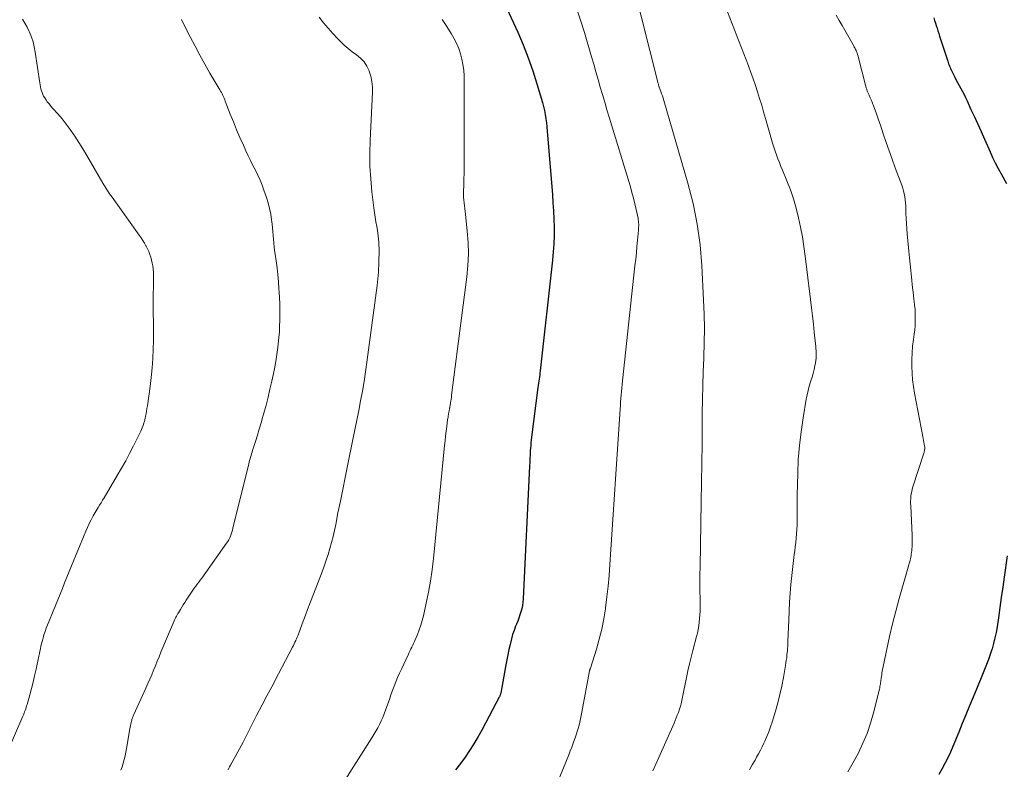
# Model space of a CAD drawing. Units: feet. Extents: x 1929995 to 1935045, y 555000 to 560005.
# Drawn here: x 1932890 to 1933084, y 555595 to 555743 of the extents above; entities that cross this region are included whole.
import ezdxf

# ---------------------------------------------------------------- set-up
doc = ezdxf.new("R2010")
doc.units = ezdxf.units.FT
doc.header["$LTSCALE"] = 100
doc.header["$MEASUREMENT"] = 0
doc.layers.add('CONTOUR INDEX', color=32, linetype='Continuous', lineweight=25)
doc.layers.add('CONTOUR INTERMEDIATE', color=40, linetype='Continuous', lineweight=15)

msp = doc.modelspace()

# ---------------------------------------------------------------- linework, layer by layer
at = {"layer": 'CONTOUR INDEX', "flags": 128}
for points, elevation in [([(1932984.54, 555747.7), (1932987.96, 555740.12), (1932989.02, 555737.62), (1932990.02, 555735.1), (1932990.91, 555732.55), (1932991.73, 555729.96), (1932992.81, 555726.32), (1932993.02, 555725.54), (1932993.21, 555724.74), (1932993.36, 555723.94), (1932993.49, 555723.14), (1932993.6, 555722.33), (1932993.69, 555721.52), (1932993.77, 555720.71), (1932993.85, 555719.9), (1932994.77, 555708.23), (1932994.88, 555706.62), (1932994.98, 555705.01), (1932995.05, 555703.4), (1932995.1, 555701.79), (1932995.1, 555700.18), (1932995.06, 555698.57), (1932994.96, 555696.97), (1932994.81, 555695.36), (1932992.39, 555673.6), (1932992.34, 555673.19), (1932992.29, 555672.78), (1932992.23, 555672.37), (1932992.17, 555671.96), (1932992.11, 555671.55), (1932992.05, 555671.14), (1932992, 555670.72), (1932991.94, 555670.31), (1932990.68, 555660.53), (1932990.61, 555659.99), (1932990.55, 555659.45), (1932990.51, 555658.91), (1932990.47, 555658.36), (1932990.44, 555657.92), (1932990.4, 555657.15), (1932990.36, 555656.38), (1932990.32, 555655.61), (1932990.28, 555654.84), (1932989.02, 555628.76), (1932988.97, 555628.12), (1932988.88, 555627.48), (1932988.75, 555626.85), (1932988.59, 555626.23), (1932988.4, 555625.62), (1932988.2, 555625.01), (1932987.97, 555624.4), (1932987.73, 555623.8), (1932987.56, 555623.39), (1932987.25, 555622.59), (1932986.97, 555621.77), (1932986.73, 555620.94), (1932986.53, 555620.1), (1932986.46, 555619.8), (1932986.25, 555618.81), (1932986.05, 555617.81), (1932985.85, 555616.81), (1932985.66, 555615.81), (1932984.62, 555610.24), (1932984.59, 555610.14), (1932984.57, 555610.04), (1932984.54, 555609.94), (1932984.51, 555609.84), (1932984.47, 555609.74), (1932984.43, 555609.64), (1932984.38, 555609.55), (1932984.34, 555609.45), (1932982.37, 555605.7), (1932981.64, 555604.32), (1932980.89, 555602.96), (1932980.11, 555601.61), (1932979.32, 555600.27), (1932978.5, 555598.96), (1932977.63, 555597.67), (1932976.71, 555596.42), (1932975.76, 555595.19)], 940), ([(1933069.71, 555742.94), (1933069.89, 555742.43), (1933070.06, 555741.93), (1933070.22, 555741.42), (1933070.38, 555740.91), (1933070.54, 555740.4), (1933070.7, 555739.89), (1933070.86, 555739.38), (1933072.4, 555734.66), (1933072.48, 555734.41), (1933072.56, 555734.16), (1933072.65, 555733.92), (1933072.74, 555733.67), (1933072.84, 555733.43), (1933072.94, 555733.19), (1933073.04, 555732.95), (1933073.16, 555732.71), (1933073.79, 555731.46), (1933074.09, 555730.86), (1933074.41, 555730.26), (1933074.73, 555729.66), (1933075.06, 555729.07), (1933075.38, 555728.47), (1933075.69, 555727.87), (1933075.99, 555727.27), (1933076.28, 555726.65), (1933077.04, 555724.97), (1933077.7, 555723.52), (1933078.36, 555722.06), (1933079.01, 555720.6), (1933079.67, 555719.14), (1933080.79, 555716.61), (1933081.3, 555715.52), (1933081.82, 555714.43), (1933082.38, 555713.37), (1933082.96, 555712.31), (1933084.02, 555710.43)], 920), ([(1933084.18, 555637.22), (1933083.58, 555633.06), (1933083.29, 555631.07), (1933083, 555629.07), (1933082.71, 555627.08), (1933082.42, 555625.08), (1933082.17, 555623.31), (1933081.98, 555622.2), (1933081.76, 555621.11), (1933081.49, 555620.03), (1933081.18, 555618.95), (1933081.14, 555618.81), (1933080.81, 555617.82), (1933080.47, 555616.83), (1933080.1, 555615.86), (1933079.7, 555614.89), (1933079.3, 555613.93), (1933078.9, 555612.96), (1933078.5, 555611.99), (1933078.1, 555611.03), (1933077.47, 555609.49), (1933076.76, 555607.76), (1933076.05, 555606.02), (1933075.34, 555604.28), (1933074.63, 555602.55), (1933073.48, 555599.76), (1933072.99, 555598.63), (1933072.48, 555597.51), (1933071.92, 555596.42), (1933071.34, 555595.33), (1933070.71, 555594.28)], 920)]:
    msp.add_lwpolyline(points, dxfattribs=dict(at, elevation=elevation))
at = {"layer": 'CONTOUR INTERMEDIATE', "flags": 128}
for points, elevation in [([(1933009.18, 555755.29), (1933015.49, 555730.33), (1933015.53, 555730.19), (1933015.56, 555730.04), (1933015.6, 555729.9), (1933015.65, 555729.76), (1933015.72, 555729.5), (1933015.73, 555729.48), (1933015.73, 555729.47), (1933015.74, 555729.45), (1933015.74, 555729.44), (1933015.76, 555729.37), (1933015.77, 555729.36), (1933015.78, 555729.34), (1933015.78, 555729.33), (1933015.79, 555729.31), (1933016.09, 555728.48), (1933016.24, 555728.05), (1933016.39, 555727.62), (1933016.53, 555727.18), (1933016.66, 555726.74), (1933021.42, 555710.44), (1933022.43, 555706.46), (1933023.26, 555702.44), (1933023.8, 555698.38), (1933024.15, 555694.28), (1933024.49, 555687.5), (1933024.59, 555684.7), (1933024.64, 555681.89), (1933024.61, 555679.09), (1933024.52, 555676.29), (1933024.51, 555676.06), (1933024.41, 555673.37), (1933024.32, 555670.68), (1933024.27, 555667.98), (1933024.24, 555665.29), (1933024.22, 555663.07), (1933024.19, 555659.26), (1933024.15, 555655.46), (1933024.1, 555651.65), (1933024.04, 555647.85), (1933023.8, 555635.07), (1933023.78, 555633.5), (1933023.77, 555631.92), (1933023.77, 555630.35), (1933023.79, 555628.77), (1933023.81, 555627.07), (1933023.81, 555626.35), (1933023.78, 555625.62), (1933023.72, 555624.9), (1933023.65, 555624.18), (1933023.54, 555623.47), (1933023.42, 555622.76), (1933023.27, 555622.05), (1933023.1, 555621.35), (1933022.39, 555618.64), (1933022.05, 555617.31), (1933021.73, 555615.98), (1933021.42, 555614.64), (1933021.13, 555613.3), (1933020.33, 555609.44), (1933020.27, 555609.12), (1933020.2, 555608.79), (1933020.13, 555608.47), (1933020.06, 555608.15), (1933020.01, 555607.91), (1933019.96, 555607.7), (1933019.9, 555607.5), (1933019.84, 555607.31), (1933019.77, 555607.11), (1933019.53, 555606.44), (1933019.33, 555605.91), (1933019.12, 555605.39), (1933018.9, 555604.87), (1933018.68, 555604.35), (1933015.73, 555597.61), (1933015.14, 555596.29), (1933014.55, 555594.97)], 932), ([(1932999.53, 555744.83), (1933000.33, 555742.47), (1933001.07, 555740.09), (1933002.47, 555735.32), (1933002.9, 555733.84), (1933003.34, 555732.35), (1933003.77, 555730.86), (1933004.2, 555729.36), (1933004.63, 555727.87), (1933005.07, 555726.39), (1933005.51, 555724.9), (1933005.96, 555723.41), (1933010.1, 555709.75), (1933010.42, 555708.63), (1933010.72, 555707.52), (1933011, 555706.39), (1933011.25, 555705.26), (1933011.61, 555703.57), (1933011.66, 555703.28), (1933011.7, 555702.99), (1933011.72, 555702.7), (1933011.74, 555702.4), (1933011.74, 555702.11), (1933011.73, 555701.81), (1933011.71, 555701.51), (1933011.69, 555701.22), (1933011.51, 555699.28), (1933011.4, 555698.02), (1933011.28, 555696.76), (1933011.15, 555695.5), (1933011.01, 555694.24), (1933008.58, 555671.62), (1933008.51, 555670.93), (1933008.44, 555670.24), (1933008.37, 555669.54), (1933008.31, 555668.85), (1933008.25, 555668.15), (1933008.19, 555667.45), (1933008.14, 555666.76), (1933008.09, 555666.06), (1933006.09, 555635.53), (1933005.93, 555633.4), (1933005.74, 555631.27), (1933005.5, 555629.15), (1933005.23, 555627.03), (1933005.2, 555626.83), (1933004.87, 555624.83), (1933004.48, 555622.84), (1933003.98, 555620.87), (1933003.42, 555618.92), (1933002.24, 555615.18), (1933002.22, 555615.11), (1933002.2, 555615.04), (1933002.18, 555614.97), (1933002.16, 555614.9), (1933002.14, 555614.82), (1933002.12, 555614.75), (1933002.1, 555614.68), (1933002.09, 555614.61), (1933000.59, 555606.5), (1933000.46, 555605.85), (1933000.33, 555605.22), (1933000.18, 555604.58), (1933000.02, 555603.95), (1932999.84, 555603.32), (1932999.66, 555602.69), (1932999.45, 555602.07), (1932999.24, 555601.46), (1932999.14, 555601.16), (1932998.86, 555600.4), (1932998.57, 555599.64), (1932998.28, 555598.89), (1932997.98, 555598.14), (1932995.78, 555592.68)], 936), ([(1933028.74, 555745.32), (1933033.29, 555733.51), (1933033.76, 555732.24), (1933034.23, 555730.96), (1933034.67, 555729.68), (1933035.1, 555728.39), (1933035.51, 555727.1), (1933035.91, 555725.8), (1933036.29, 555724.5), (1933036.67, 555723.19), (1933037.83, 555719.07), (1933038.05, 555718.3), (1933038.29, 555717.53), (1933038.55, 555716.77), (1933038.82, 555716.01), (1933039.1, 555715.25), (1933039.39, 555714.5), (1933039.69, 555713.75), (1933039.99, 555713.01), (1933040.85, 555710.94), (1933041.54, 555709.16), (1933042.16, 555707.36), (1933042.69, 555705.53), (1933043.16, 555703.68), (1933043.55, 555701.8), (1933043.91, 555699.93), (1933044.2, 555698.04), (1933044.46, 555696.15), (1933045.5, 555687.58), (1933045.69, 555685.97), (1933045.88, 555684.37), (1933046.06, 555682.77), (1933046.24, 555681.17), (1933046.49, 555678.89), (1933046.53, 555678.42), (1933046.57, 555677.96), (1933046.6, 555677.49), (1933046.62, 555677.02), (1933046.62, 555676.56), (1933046.6, 555676.09), (1933046.55, 555675.63), (1933046.48, 555675.17), (1933046.37, 555674.58), (1933046.22, 555673.83), (1933046.04, 555673.08), (1933045.83, 555672.34), (1933045.6, 555671.61), (1933045.53, 555671.41), (1933045.27, 555670.57), (1933045.03, 555669.73), (1933044.83, 555668.88), (1933044.67, 555668.02), (1933044.04, 555664.33), (1933043.64, 555661.61), (1933043.31, 555658.89), (1933043.11, 555656.15), (1933042.99, 555653.41), (1933042.89, 555649.13), (1933042.87, 555648.15), (1933042.86, 555647.17), (1933042.86, 555646.18), (1933042.87, 555645.2), (1933042.87, 555644.92), (1933042.87, 555644.08), (1933042.86, 555643.23), (1933042.82, 555642.39), (1933042.77, 555641.55), (1933042.7, 555640.71), (1933042.61, 555639.86), (1933042.52, 555639.03), (1933042.4, 555638.19), (1933042.31, 555637.5), (1933042.15, 555636.31), (1933042, 555635.13), (1933041.87, 555633.94), (1933041.76, 555632.76), (1933041.66, 555631.63), (1933041.52, 555629.88), (1933041.4, 555628.13), (1933041.3, 555626.37), (1933041.22, 555624.61), (1933041.07, 555620.49), (1933041.06, 555620.2), (1933041.04, 555619.9), (1933041.03, 555619.6), (1933041.02, 555619.31), (1933041.01, 555619.14), (1933041, 555618.93), (1933040.98, 555618.72), (1933040.96, 555618.5), (1933040.94, 555618.29), (1933040.88, 555617.7), (1933040.82, 555617.2), (1933040.75, 555616.69), (1933040.68, 555616.19), (1933040.59, 555615.69), (1933040.17, 555613.33), (1933039.85, 555611.65), (1933039.48, 555609.99), (1933039.06, 555608.33), (1933038.6, 555606.69), (1933037.96, 555604.55), (1933037.65, 555603.6), (1933037.32, 555602.66), (1933036.94, 555601.74), (1933036.54, 555600.82), (1933036.35, 555600.42), (1933036.01, 555599.72), (1933035.66, 555599.03), (1933035.29, 555598.34), (1933034.91, 555597.66), (1933034.6, 555597.11), (1933034.05, 555596.16), (1933033.51, 555595.2)], 928), ([(1932890.63, 555742.7), (1932891.12, 555741.93), (1932891.55, 555741.13), (1932891.96, 555740.3), (1932892.04, 555740.12), (1932892.41, 555739.17), (1932892.73, 555738.21), (1932892.97, 555737.23), (1932893.16, 555736.23), (1932894.03, 555730.18), (1932894.09, 555729.79), (1932894.16, 555729.4), (1932894.25, 555729.02), (1932894.35, 555728.63), (1932894.48, 555728.26), (1932894.62, 555727.9), (1932894.8, 555727.55), (1932895.01, 555727.21), (1932895.2, 555726.94), (1932895.52, 555726.48), (1932895.86, 555726.03), (1932896.21, 555725.59), (1932896.58, 555725.17), (1932897.57, 555724.07), (1932898.41, 555723.08), (1932899.23, 555722.07), (1932900, 555721.03), (1932900.75, 555719.96), (1932900.94, 555719.68), (1932901.74, 555718.44), (1932902.53, 555717.19), (1932903.3, 555715.93), (1932904.04, 555714.66), (1932906.45, 555710.46), (1932906.66, 555710.11), (1932906.87, 555709.76), (1932907.09, 555709.41), (1932907.31, 555709.07), (1932907.54, 555708.73), (1932907.77, 555708.39), (1932908, 555708.06), (1932908.24, 555707.72), (1932913.58, 555700.26), (1932913.94, 555699.75), (1932914.27, 555699.23), (1932914.59, 555698.69), (1932914.9, 555698.15), (1932914.93, 555698.1), (1932915.19, 555697.57), (1932915.44, 555697.03), (1932915.66, 555696.48), (1932915.85, 555695.92), (1932916.01, 555695.35), (1932916.15, 555694.77), (1932916.24, 555694.19), (1932916.31, 555693.6), (1932916.32, 555693.58), (1932916.36, 555692.98), (1932916.39, 555692.38), (1932916.4, 555691.78), (1932916.4, 555691.18), (1932916.34, 555687.53), (1932916.33, 555686.53), (1932916.33, 555685.54), (1932916.34, 555684.54), (1932916.37, 555683.55), (1932916.39, 555682.55), (1932916.4, 555681.56), (1932916.4, 555680.57), (1932916.38, 555679.57), (1932916.34, 555677.85), (1932916.26, 555676), (1932916.14, 555674.16), (1932915.96, 555672.31), (1932915.72, 555670.48), (1932915.18, 555666.71), (1932915.1, 555666.2), (1932915.02, 555665.69), (1932914.92, 555665.18), (1932914.82, 555664.67), (1932914.74, 555664.27), (1932914.67, 555663.96), (1932914.6, 555663.66), (1932914.51, 555663.36), (1932914.42, 555663.06), (1932914.41, 555663.01), (1932914.3, 555662.69), (1932914.18, 555662.37), (1932914.04, 555662.06), (1932913.9, 555661.75), (1932912.45, 555658.83), (1932911.69, 555657.36), (1932910.92, 555655.89), (1932910.11, 555654.45), (1932909.28, 555653.02), (1932906.67, 555648.63), (1932906.38, 555648.15), (1932906.09, 555647.67), (1932905.8, 555647.2), (1932905.51, 555646.72), (1932905.32, 555646.43), (1932905.12, 555646.1), (1932904.93, 555645.77), (1932904.74, 555645.43), (1932904.55, 555645.09), (1932904.14, 555644.31), (1932903.76, 555643.57), (1932903.4, 555642.83), (1932903.06, 555642.08), (1932902.74, 555641.31), (1932900.29, 555635.3), (1932899.83, 555634.18), (1932899.38, 555633.06), (1932898.93, 555631.94), (1932898.48, 555630.81), (1932898.04, 555629.69), (1932897.58, 555628.57), (1932897.12, 555627.45), (1932896.66, 555626.34), (1932895.8, 555624.28), (1932895.54, 555623.65), (1932895.3, 555623.01), (1932895.08, 555622.37), (1932894.86, 555621.72), (1932894.75, 555621.36), (1932894.61, 555620.89), (1932894.48, 555620.42), (1932894.37, 555619.94), (1932894.26, 555619.47), (1932894.17, 555618.99), (1932894.07, 555618.51), (1932893.97, 555618.03), (1932893.87, 555617.55), (1932893.3, 555614.94), (1932893.02, 555613.68), (1932892.72, 555612.43), (1932892.4, 555611.18), (1932892.07, 555609.94), (1932891.54, 555608.05), (1932891.46, 555607.75), (1932891.37, 555607.45), (1932891.27, 555607.16), (1932891.17, 555606.87), (1932891.07, 555606.58), (1932890.96, 555606.29), (1932890.84, 555606.01), (1932890.72, 555605.72), (1932887.44, 555598.12)], 956), ([(1932921.89, 555742.61), (1932921.98, 555742.43), (1932923.62, 555739.2), (1932924.55, 555737.4), (1932925.5, 555735.62), (1932926.48, 555733.86), (1932927.48, 555732.11), (1932929.41, 555728.81), (1932929.57, 555728.54), (1932929.72, 555728.27), (1932929.86, 555728), (1932930, 555727.72), (1932930.13, 555727.44), (1932930.26, 555727.15), (1932930.38, 555726.86), (1932930.5, 555726.58), (1932931.47, 555724.04), (1932932.08, 555722.49), (1932932.71, 555720.96), (1932933.38, 555719.43), (1932934.06, 555717.91), (1932934.56, 555716.83), (1932935.01, 555715.86), (1932935.47, 555714.9), (1932935.94, 555713.95), (1932936.42, 555712.99), (1932936.88, 555712.04), (1932937.32, 555711.07), (1932937.72, 555710.08), (1932938.09, 555709.09), (1932938.58, 555707.68), (1932938.92, 555706.59), (1932939.21, 555705.49), (1932939.43, 555704.36), (1932939.59, 555703.23), (1932939.68, 555702.43), (1932939.75, 555701.68), (1932939.83, 555700.94), (1932939.9, 555700.2), (1932939.97, 555699.46), (1932940.04, 555698.72), (1932940.11, 555697.98), (1932940.2, 555697.24), (1932940.3, 555696.5), (1932940.48, 555695.23), (1932940.66, 555693.86), (1932940.81, 555692.49), (1932940.94, 555691.11), (1932941.05, 555689.73), (1932941.09, 555689.07), (1932941.16, 555687.96), (1932941.2, 555686.84), (1932941.23, 555685.72), (1932941.24, 555684.6), (1932941.22, 555683.48), (1932941.18, 555682.36), (1932941.12, 555681.25), (1932941.03, 555680.13), (1932940.98, 555679.56), (1932940.83, 555678.17), (1932940.64, 555676.77), (1932940.41, 555675.39), (1932940.14, 555674.01), (1932939.62, 555671.55), (1932939.27, 555669.97), (1932938.9, 555668.39), (1932938.5, 555666.83), (1932938.08, 555665.26), (1932937.89, 555664.6), (1932937.54, 555663.37), (1932937.18, 555662.15), (1932936.81, 555660.92), (1932936.43, 555659.7), (1932935.86, 555657.91), (1932935.76, 555657.59), (1932935.66, 555657.26), (1932935.56, 555656.94), (1932935.46, 555656.62), (1932935.37, 555656.29), (1932935.28, 555655.97), (1932935.2, 555655.64), (1932935.11, 555655.31), (1932932.01, 555642.64), (1932931.91, 555642.25), (1932931.79, 555641.87), (1932931.66, 555641.49), (1932931.52, 555641.11), (1932931.36, 555640.74), (1932931.18, 555640.39), (1932930.98, 555640.04), (1932930.76, 555639.71), (1932925.86, 555632.82), (1932925.57, 555632.42), (1932925.28, 555632.03), (1932924.99, 555631.65), (1932924.69, 555631.26), (1932924.4, 555630.88), (1932924.11, 555630.49), (1932923.84, 555630.09), (1932923.57, 555629.69), (1932922.82, 555628.55), (1932922.53, 555628.09), (1932922.24, 555627.63), (1932921.95, 555627.17), (1932921.67, 555626.7), (1932921.27, 555626.04), (1932921.19, 555625.9), (1932921.11, 555625.77), (1932921.03, 555625.63), (1932920.95, 555625.49), (1932920.88, 555625.35), (1932920.8, 555625.21), (1932920.74, 555625.06), (1932920.67, 555624.92), (1932917.86, 555618.29), (1932917.49, 555617.41), (1932917.12, 555616.53), (1932916.76, 555615.64), (1932916.41, 555614.76), (1932916.05, 555613.87), (1932915.68, 555612.99), (1932915.3, 555612.12), (1932914.91, 555611.25), (1932912.53, 555606.08), (1932912.46, 555605.91), (1932912.39, 555605.75), (1932912.32, 555605.59), (1932912.26, 555605.42), (1932912.2, 555605.25), (1932912.14, 555605.08), (1932912.1, 555604.91), (1932912.06, 555604.74), (1932912, 555604.48), (1932911.94, 555604.17), (1932911.88, 555603.87), (1932911.82, 555603.56), (1932911.76, 555603.25), (1932911.1, 555599.35), (1932910.96, 555598.63), (1932910.81, 555597.91), (1932910.63, 555597.2), (1932910.44, 555596.49), (1932910.23, 555595.79), (1932910, 555595.09)], 952), ([(1932948.93, 555743.11), (1932949.79, 555742), (1932950.69, 555740.91), (1932951.63, 555739.87), (1932952.6, 555738.85), (1932953.11, 555738.33), (1932953.86, 555737.61), (1932954.64, 555736.92), (1932955.46, 555736.28), (1932956.3, 555735.67), (1932957.09, 555735.01), (1932957.77, 555734.29), (1932958.31, 555733.44), (1932958.76, 555732.53), (1932958.77, 555732.49), (1932959.08, 555731.48), (1932959.31, 555730.46), (1932959.41, 555729.42), (1932959.42, 555728.36), (1932958.95, 555718.85), (1932958.89, 555716.33), (1932958.92, 555713.81), (1932959.07, 555711.3), (1932959.3, 555708.79), (1932959.68, 555705.65), (1932959.8, 555704.71), (1932959.93, 555703.78), (1932960.09, 555702.85), (1932960.25, 555701.92), (1932960.39, 555701.22), (1932960.49, 555700.64), (1932960.57, 555700.06), (1932960.63, 555699.48), (1932960.68, 555698.89), (1932960.7, 555698.31), (1932960.72, 555697.72), (1932960.72, 555697.13), (1932960.72, 555696.55), (1932960.69, 555695.61), (1932960.67, 555694.95), (1932960.65, 555694.29), (1932960.62, 555693.63), (1932960.59, 555692.97), (1932960.54, 555692.31), (1932960.48, 555691.65), (1932960.41, 555691), (1932960.33, 555690.34), (1932958.34, 555675.32), (1932958.07, 555673.41), (1932957.78, 555671.5), (1932957.45, 555669.59), (1932957.1, 555667.69), (1932956.73, 555665.79), (1932956.36, 555663.9), (1932955.98, 555662), (1932955.59, 555660.1), (1932954.53, 555654.93), (1932954.05, 555652.61), (1932953.58, 555650.3), (1932953.11, 555647.98), (1932952.64, 555645.66), (1932952.19, 555643.4), (1932951.94, 555642.21), (1932951.67, 555641.03), (1932951.37, 555639.85), (1932951.06, 555638.68), (1932950.71, 555637.52), (1932950.34, 555636.36), (1932949.94, 555635.21), (1932949.52, 555634.07), (1932946.92, 555627.33), (1932946.88, 555627.22), (1932946.35, 555625.79), (1932946.09, 555625.08), (1932945.83, 555624.38), (1932945.56, 555623.67), (1932945.3, 555622.97), (1932944.87, 555621.83), (1932944.75, 555621.53), (1932944.63, 555621.23), (1932944.5, 555620.94), (1932944.37, 555620.64), (1932944.34, 555620.58), (1932944.19, 555620.26), (1932944.04, 555619.94), (1932943.88, 555619.63), (1932943.72, 555619.31), (1932940.25, 555612.68), (1932939.94, 555612.09), (1932939.63, 555611.5), (1932939.31, 555610.91), (1932939, 555610.33), (1932938.68, 555609.74), (1932938.36, 555609.15), (1932938.05, 555608.56), (1932937.75, 555607.97), (1932936.65, 555605.85), (1932936.32, 555605.19), (1932935.99, 555604.54), (1932935.66, 555603.88), (1932935.34, 555603.21), (1932935.01, 555602.55), (1932934.68, 555601.9), (1932934.34, 555601.25), (1932933.99, 555600.6), (1932931.51, 555596.11), (1932931.35, 555595.8), (1932931.2, 555595.5), (1932931.06, 555595.19)], 948), ([(1932973.11, 555742.64), (1932974.02, 555741.27), (1932974.88, 555739.87), (1932975.42, 555738.94), (1932975.93, 555737.96), (1932976.37, 555736.95), (1932976.72, 555735.91), (1932977, 555734.85), (1932977.2, 555733.76), (1932977.35, 555732.66), (1932977.43, 555731.56), (1932977.47, 555730.45), (1932977.43, 555714.84), (1932977.42, 555713.65), (1932977.41, 555712.46), (1932977.38, 555711.27), (1932977.35, 555710.09), (1932977.31, 555708.83), (1932977.3, 555708.27), (1932977.32, 555707.71), (1932977.36, 555707.15), (1932977.42, 555706.59), (1932977.49, 555706.04), (1932977.56, 555705.48), (1932977.63, 555704.92), (1932977.69, 555704.36), (1932978.05, 555701.01), (1932978.21, 555698.78), (1932978.27, 555696.55), (1932978.17, 555694.32), (1932977.97, 555692.09), (1932974.98, 555668.79), (1932974.93, 555668.41), (1932974.88, 555668.03), (1932974.82, 555667.65), (1932974.76, 555667.27), (1932974.67, 555666.7), (1932974.65, 555666.61), (1932974.64, 555666.52), (1932974.62, 555666.43), (1932974.6, 555666.34), (1932974.59, 555666.25), (1932974.57, 555666.16), (1932974.55, 555666.07), (1932974.53, 555665.98), (1932974.5, 555665.83), (1932974.47, 555665.67), (1932974.44, 555665.51), (1932974.41, 555665.35), (1932974.38, 555665.18), (1932974.35, 555665.01), (1932974.31, 555664.76), (1932974.27, 555664.51), (1932974.23, 555664.25), (1932974.19, 555664), (1932974.01, 555662.64), (1932973.9, 555661.7), (1932973.78, 555660.76), (1932973.68, 555659.82), (1932973.58, 555658.89), (1932971.39, 555636.68), (1932971.13, 555634.47), (1932970.82, 555632.27), (1932970.43, 555630.08), (1932969.98, 555627.9), (1932969.43, 555625.43), (1932969.19, 555624.5), (1932968.93, 555623.58), (1932968.61, 555622.68), (1932968.26, 555621.78), (1932967.82, 555620.73), (1932967.67, 555620.37), (1932967.51, 555620.01), (1932967.34, 555619.66), (1932967.17, 555619.31), (1932966.99, 555618.96), (1932966.82, 555618.61), (1932966.65, 555618.26), (1932966.48, 555617.91), (1932965.1, 555614.99), (1932964.72, 555614.16), (1932964.35, 555613.32), (1932964, 555612.47), (1932963.67, 555611.61), (1932963.36, 555610.75), (1932963.05, 555609.89), (1932962.74, 555609.02), (1932962.44, 555608.16), (1932962, 555606.88), (1932961.74, 555606.17), (1932961.46, 555605.47), (1932961.15, 555604.78), (1932960.83, 555604.09), (1932960.47, 555603.42), (1932960.11, 555602.76), (1932959.72, 555602.1), (1932959.32, 555601.46), (1932954.04, 555593.22)], 944), ([(1933050.56, 555743.51), (1933051.13, 555742.46), (1933051.72, 555741.42), (1933054.06, 555737.31), (1933054.11, 555737.22), (1933054.16, 555737.13), (1933054.21, 555737.04), (1933054.26, 555736.95), (1933054.31, 555736.86), (1933054.33, 555736.82), (1933054.36, 555736.77), (1933054.38, 555736.72), (1933054.4, 555736.68), (1933054.42, 555736.63), (1933054.44, 555736.58), (1933054.46, 555736.54), (1933054.48, 555736.49), (1933054.65, 555736.01), (1933054.75, 555735.73), (1933054.84, 555735.44), (1933054.92, 555735.15), (1933055, 555734.86), (1933056.31, 555729.72), (1933056.35, 555729.56), (1933056.4, 555729.39), (1933056.44, 555729.23), (1933056.49, 555729.07), (1933056.55, 555728.91), (1933056.6, 555728.75), (1933056.66, 555728.6), (1933056.73, 555728.44), (1933057.04, 555727.74), (1933057.26, 555727.23), (1933057.47, 555726.72), (1933057.67, 555726.21), (1933057.87, 555725.69), (1933058.09, 555725.12), (1933058.38, 555724.31), (1933058.67, 555723.5), (1933058.96, 555722.69), (1933059.24, 555721.87), (1933059.81, 555720.16), (1933060.38, 555718.49), (1933060.95, 555716.83), (1933061.55, 555715.17), (1933062.15, 555713.51), (1933063.42, 555710.08), (1933063.62, 555709.51), (1933063.78, 555708.94), (1933063.92, 555708.37), (1933064.03, 555707.79), (1933064.12, 555707.2), (1933064.19, 555706.61), (1933064.23, 555706.02), (1933064.25, 555705.42), (1933064.27, 555704.57), (1933064.3, 555703.55), (1933064.35, 555702.53), (1933064.42, 555701.51), (1933064.51, 555700.5), (1933064.84, 555697.08), (1933064.97, 555695.82), (1933065.09, 555694.55), (1933065.21, 555693.29), (1933065.34, 555692.02), (1933065.4, 555691.42), (1933065.5, 555690.46), (1933065.61, 555689.49), (1933065.72, 555688.53), (1933065.84, 555687.57), (1933065.88, 555687.26), (1933065.97, 555686.46), (1933066.04, 555685.65), (1933066.08, 555684.85), (1933066.1, 555684.04), (1933066.08, 555683.23), (1933066.05, 555682.43), (1933065.98, 555681.63), (1933065.88, 555680.82), (1933065.74, 555679.76), (1933065.58, 555678.44), (1933065.47, 555677.12), (1933065.41, 555675.79), (1933065.4, 555674.46), (1933065.45, 555673.13), (1933065.55, 555671.8), (1933065.72, 555670.48), (1933065.94, 555669.17), (1933067.59, 555660.67), (1933067.66, 555660.3), (1933067.73, 555659.93), (1933067.8, 555659.55), (1933067.86, 555659.18), (1933067.92, 555658.78), (1933067.94, 555658.6), (1933067.95, 555658.43), (1933067.94, 555658.25), (1933067.92, 555658.08), (1933067.89, 555657.9), (1933067.86, 555657.73), (1933067.82, 555657.56), (1933067.76, 555657.38), (1933065.64, 555650.81), (1933065.51, 555650.35), (1933065.4, 555649.89), (1933065.31, 555649.42), (1933065.25, 555648.95), (1933065.21, 555648.48), (1933065.18, 555648), (1933065.18, 555647.52), (1933065.19, 555647.05), (1933065.47, 555641.25), (1933065.49, 555640.88), (1933065.5, 555640.5), (1933065.5, 555640.12), (1933065.49, 555639.75), (1933065.47, 555639.37), (1933065.45, 555639), (1933065.42, 555638.62), (1933065.39, 555638.25), (1933065.35, 555637.92), (1933065.31, 555637.6), (1933065.27, 555637.29), (1933065.21, 555636.98), (1933065.15, 555636.67), (1933065.07, 555636.36), (1933065, 555636.05), (1933064.92, 555635.75), (1933064.83, 555635.44), (1933062.92, 555628.84), (1933062.24, 555626.37), (1933061.6, 555623.89), (1933061.02, 555621.4), (1933060.49, 555618.9), (1933059.61, 555614.54), (1933059.55, 555614.21), (1933059.49, 555613.88), (1933059.44, 555613.54), (1933059.39, 555613.21), (1933059.37, 555613.04), (1933059.33, 555612.79), (1933059.3, 555612.54), (1933059.27, 555612.29), (1933059.23, 555612.05), (1933059.19, 555611.8), (1933059.15, 555611.55), (1933059.1, 555611.31), (1933059.04, 555611.06), (1933057.89, 555606.38), (1933057.31, 555604.35), (1933056.64, 555602.35), (1933055.82, 555600.42), (1933054.91, 555598.51), (1933053.9, 555596.6), (1933053.39, 555595.69), (1933052.86, 555594.81)], 924)]:
    msp.add_lwpolyline(points, dxfattribs=dict(at, elevation=elevation))

doc.saveas('drawing.dxf')
